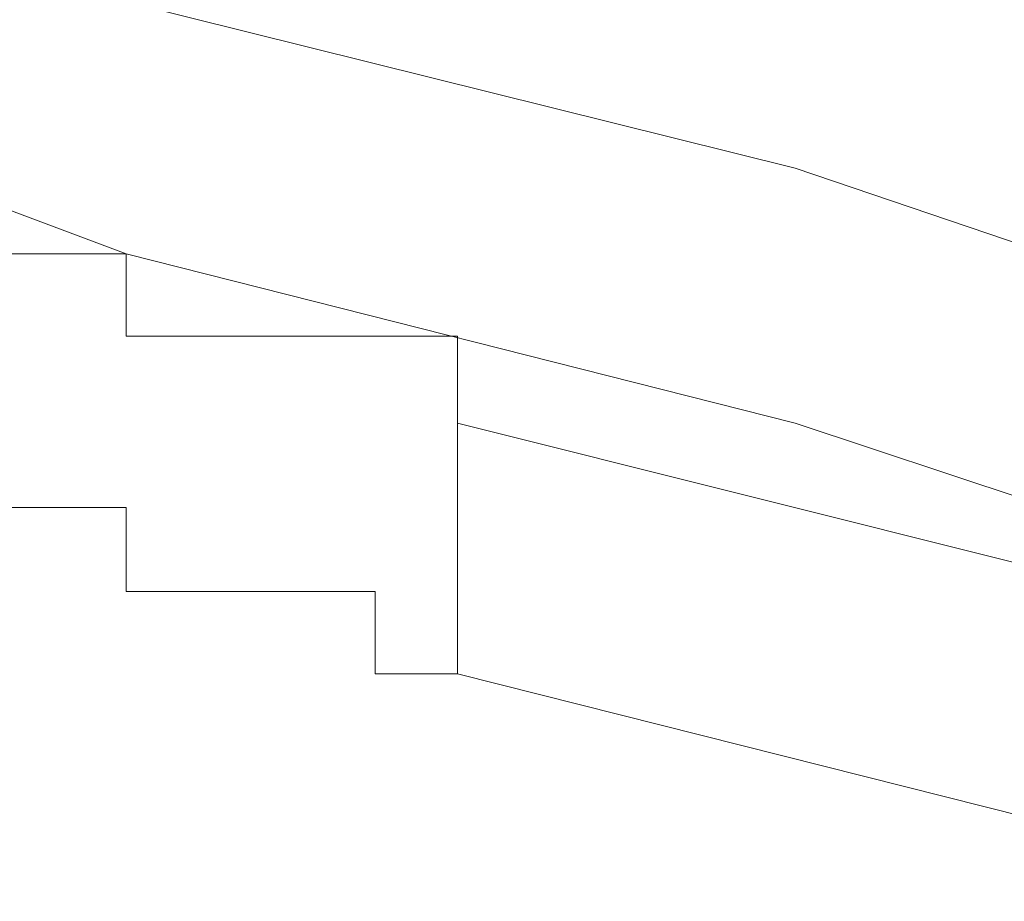
# Model space of a CAD drawing. Units: inches. Extents: x 6.9 to 89.9, y 222 to 281.2.
# Drawn here: x 22.1 to 22.3, y 274.5 to 274.6 of the extents above; entities that cross this region are included whole.
import ezdxf

# ---------------------------------------------------------------- set-up
doc = ezdxf.new("R2010")
doc.units = ezdxf.units.IN
doc.header["$MEASUREMENT"] = 0
doc.layers.add('图层 1', color=7, linetype='Continuous')

msp = doc.modelspace()

# ---------------------------------------------------------------- linework, layer by layer
at = {"layer": '图层 1', "lineweight": 9}
for points in [[(21.85689, 274.66868), (21.92442, 274.63974), (22.00193, 274.61063), (22.07876, 274.59134), (22.15627, 274.56257), (22.2331, 274.54345), (22.31974, 274.51417), (22.39674, 274.49487), (22.47408, 274.47575), (22.55108, 274.45646), (22.62842, 274.44664), (22.71506, 274.42769), (22.79223, 274.4084), (22.86906, 274.39841), (22.95605, 274.38876), (23.03339, 274.37912), (23.11022, 274.36947), (23.19703, 274.35983), (23.27403, 274.35983), (23.36085, 274.35035), (23.43819, 274.35035), (23.51502, 274.35035), (23.60183, 274.3407), (23.679, 274.35035)], [(21.85689, 274.63974), (21.92442, 274.61063), (22.00193, 274.58203), (22.07876, 274.56257), (22.15627, 274.53363), (22.2331, 274.51417), (22.31974, 274.4854), (22.39674, 274.46593), (22.47408, 274.44664), (22.55108, 274.42769), (22.62842, 274.41788), (22.71506, 274.39841), (22.79223, 274.38876), (22.86906, 274.36947), (22.95605, 274.35983), (23.03339, 274.35035), (23.11022, 274.3407), (23.19703, 274.33089), (23.27403, 274.33089), (23.36085, 274.32141), (23.43819, 274.32141), (23.51502, 274.32141), (23.60183, 274.32141), (23.679, 274.32141)], [(22.14628, 274.53363), (22.13663, 274.53363)], [(22.14628, 274.53363), (22.14628, 274.53363)], [(22.14628, 274.53363), (22.14628, 274.53363)], [(22.14628, 274.53363), (22.14628, 274.53363)], [(22.14628, 274.53363), (22.14628, 274.53363)], [(22.14628, 274.53363), (22.14628, 274.53363)], [(22.14628, 274.53363), (22.14628, 274.53363)], [(22.14628, 274.53363), (22.14628, 274.53363)], [(22.14628, 274.53363), (22.14628, 274.53363)], [(22.14628, 274.53363), (22.14628, 274.53363)], [(22.14628, 274.53363), (22.14628, 274.53363)], [(22.14628, 274.53363), (22.14628, 274.53363)], [(22.14628, 274.53363), (22.14628, 274.53363)], [(22.14628, 274.53363), (22.14628, 274.53363)], [(22.14628, 274.53363), (22.14628, 274.53363)], [(22.14628, 274.53363), (22.14628, 274.53363)], [(22.14628, 274.53363), (22.14628, 274.53363)], [(22.14628, 274.53363), (22.14628, 274.53363)], [(22.14628, 274.53363), (22.14628, 274.53363)], [(22.14628, 274.53363), (22.14628, 274.53363)], [(22.14628, 274.53363), (22.14628, 274.53363)], [(22.14628, 274.53363), (22.14628, 274.53363)], [(22.14628, 274.53363), (22.14628, 274.53363)], [(22.14628, 274.53363), (22.14628, 274.53363)], [(22.14628, 274.53363), (22.14628, 274.53363)], [(22.14628, 274.53363), (22.14628, 274.53363)], [(22.14628, 274.53363), (22.14628, 274.53363)], [(22.14628, 274.53363), (22.14628, 274.53363)], [(22.14628, 274.53363), (22.14628, 274.53363)], [(22.14628, 274.53363), (22.14628, 274.53363)], [(22.14628, 274.53363), (22.14628, 274.53363)], [(22.14628, 274.53363), (22.14628, 274.53363)], [(22.14628, 274.53363), (22.14628, 274.53363)], [(22.15627, 274.53363), (22.14628, 274.53363)], [(22.15627, 274.53363), (22.15627, 274.53363)], [(22.15627, 274.53363), (22.15627, 274.53363)], [(22.15627, 274.53363), (22.15627, 274.53363)], [(22.15627, 274.53363), (22.15627, 274.53363)], [(22.15627, 274.53363), (22.15627, 274.53363)], [(22.15627, 274.53363), (22.15627, 274.53363)], [(22.15627, 274.53363), (22.15627, 274.53363)], [(22.15627, 274.53363), (22.15627, 274.53363)], [(22.15627, 274.53363), (22.15627, 274.53363)], [(22.15627, 274.53363), (22.15627, 274.53363)], [(22.15627, 274.53363), (22.15627, 274.53363)], [(22.15627, 274.53363), (22.15627, 274.53363)], [(22.15627, 274.53363), (22.15627, 274.53363)], [(22.15627, 274.53363), (22.15627, 274.53363)], [(22.15627, 274.53363), (22.15627, 274.53363)], [(22.15627, 274.53363), (22.15627, 274.53363)], [(22.15627, 274.53363), (22.15627, 274.53363)], [(22.15627, 274.53363), (22.15627, 274.53363)], [(22.15627, 274.53363), (22.15627, 274.53363)], [(22.15627, 274.53363), (22.15627, 274.53363)], [(22.15627, 274.53363), (22.15627, 274.53363)], [(22.15627, 274.53363), (22.15627, 274.53363)], [(22.15627, 274.53363), (22.15627, 274.53363)], [(22.15627, 274.53363), (22.15627, 274.53363)], [(22.15627, 274.53363), (22.15627, 274.53363)], [(22.15627, 274.53363), (22.15627, 274.53363)], [(22.15627, 274.53363), (22.15627, 274.53363)], [(22.15627, 274.52416), (22.15627, 274.53363)], [(22.15627, 274.52416), (22.15627, 274.52416)], [(22.15627, 274.52416), (22.15627, 274.52416)], [(22.1654, 274.52416), (22.15627, 274.52416)], [(22.1654, 274.52416), (22.1654, 274.52416)], [(22.1654, 274.52416), (22.1654, 274.52416)], [(22.1654, 274.52416), (22.1654, 274.52416)], [(22.1654, 274.52416), (22.1654, 274.52416)], [(22.1654, 274.52416), (22.1654, 274.52416)], [(22.1654, 274.52416), (22.1654, 274.52416)], [(22.1654, 274.52416), (22.1654, 274.52416)], [(22.1654, 274.52416), (22.1654, 274.52416)], [(22.1654, 274.52416), (22.1654, 274.52416)], [(22.1654, 274.52416), (22.1654, 274.52416)], [(22.1654, 274.52416), (22.1654, 274.52416)], [(22.1654, 274.52416), (22.1654, 274.52416)], [(22.1654, 274.52416), (22.1654, 274.52416)], [(22.1654, 274.52416), (22.1654, 274.52416)], [(22.1654, 274.52416), (22.1654, 274.52416)], [(22.1654, 274.52416), (22.1654, 274.52416)], [(22.1654, 274.52416), (22.1654, 274.52416)], [(22.1654, 274.52416), (22.1654, 274.52416)], [(22.1654, 274.52416), (22.1654, 274.52416)], [(22.1654, 274.52416), (22.1654, 274.52416)], [(22.1654, 274.52416), (22.1654, 274.52416)], [(22.1654, 274.52416), (22.1654, 274.52416)], [(22.1654, 274.52416), (22.1654, 274.52416)], [(22.1654, 274.52416), (22.1654, 274.52416)], [(22.1654, 274.52416), (22.1654, 274.52416)], [(22.1654, 274.52416), (22.1654, 274.52416)], [(22.1654, 274.52416), (22.1654, 274.52416)], [(22.1654, 274.52416), (22.1654, 274.52416)], [(22.1654, 274.52416), (22.1654, 274.52416)], [(22.1654, 274.52416), (22.1654, 274.52416)], [(22.17539, 274.52416), (22.1654, 274.52416)], [(22.17539, 274.52416), (22.17539, 274.52416)], [(22.17539, 274.52416), (22.17539, 274.52416)], [(22.17539, 274.52416), (22.17539, 274.52416)], [(22.17539, 274.52416), (22.17539, 274.52416)], [(22.17539, 274.52416), (22.17539, 274.52416)], [(22.17539, 274.52416), (22.17539, 274.52416)], [(22.17539, 274.52416), (22.17539, 274.52416)], [(22.17539, 274.52416), (22.17539, 274.52416)], [(22.17539, 274.52416), (22.17539, 274.52416)], [(22.17539, 274.52416), (22.17539, 274.52416)], [(22.17539, 274.52416), (22.17539, 274.52416)], [(22.17539, 274.52416), (22.17539, 274.52416)], [(22.17539, 274.52416), (22.17539, 274.52416)], [(22.17539, 274.52416), (22.17539, 274.52416)], [(22.17539, 274.52416), (22.17539, 274.52416)], [(22.17539, 274.52416), (22.17539, 274.52416)], [(22.17539, 274.52416), (22.17539, 274.52416)], [(22.17539, 274.52416), (22.17539, 274.52416)], [(22.17539, 274.52416), (22.17539, 274.52416)], [(22.17539, 274.52416), (22.17539, 274.52416)], [(22.17539, 274.52416), (22.17539, 274.52416)], [(22.17539, 274.52416), (22.17539, 274.52416)], [(22.17539, 274.52416), (22.17539, 274.52416)], [(22.17539, 274.52416), (22.17539, 274.52416)], [(22.17539, 274.52416), (22.17539, 274.52416)], [(22.17539, 274.52416), (22.17539, 274.52416)], [(22.17539, 274.52416), (22.17539, 274.52416)], [(22.17539, 274.52416), (22.17539, 274.52416)], [(22.17539, 274.52416), (22.17539, 274.52416)], [(22.18486, 274.52416), (22.17539, 274.52416)], [(22.18486, 274.52416), (22.18486, 274.52416)], [(22.18486, 274.52416), (22.18486, 274.52416)], [(22.18486, 274.52416), (22.18486, 274.52416)], [(22.18486, 274.52416), (22.18486, 274.52416)], [(22.18486, 274.52416), (22.18486, 274.52416)], [(22.18486, 274.52416), (22.18486, 274.52416)], [(22.18486, 274.52416), (22.18486, 274.52416)], [(22.18486, 274.52416), (22.18486, 274.52416)], [(22.18486, 274.52416), (22.18486, 274.52416)], [(22.18486, 274.52416), (22.18486, 274.52416)], [(22.18486, 274.52416), (22.18486, 274.52416)], [(22.18486, 274.52416), (22.18486, 274.52416)], [(22.18486, 274.52416), (22.18486, 274.52416)], [(22.18486, 274.52416), (22.18486, 274.52416)], [(22.18486, 274.52416), (22.18486, 274.52416)], [(22.18486, 274.52416), (22.18486, 274.52416)], [(22.18486, 274.52416), (22.18486, 274.52416)], [(22.18486, 274.52416), (22.18486, 274.52416)], [(22.18486, 274.52416), (22.18486, 274.52416)], [(22.18486, 274.52416), (22.18486, 274.52416)], [(22.18486, 274.52416), (22.18486, 274.52416)], [(22.18486, 274.52416), (22.18486, 274.52416)], [(22.18486, 274.52416), (22.18486, 274.52416)], [(22.18486, 274.52416), (22.18486, 274.52416)], [(22.18486, 274.52416), (22.18486, 274.52416)], [(22.18486, 274.52416), (22.18486, 274.52416)], [(22.18486, 274.52416), (22.18486, 274.52416)], [(22.18486, 274.52416), (22.18486, 274.52416)], [(22.18486, 274.52416), (22.18486, 274.52416)], [(22.18486, 274.52416), (22.18486, 274.52416)], [(22.19434, 274.52416), (22.18486, 274.52416)], [(22.19434, 274.52416), (22.19434, 274.52416)], [(22.19434, 274.52416), (22.19434, 274.52416)], [(22.19434, 274.52416), (22.19434, 274.52416)], [(22.19434, 274.52416), (22.19434, 274.52416)], [(22.19434, 274.51417), (22.19434, 274.52416)], [(22.19434, 274.51417), (22.19434, 274.51417)], [(22.19434, 274.51417), (22.19434, 274.51417)], [(22.19434, 274.51417), (22.19434, 274.51417)], [(22.19434, 274.51417), (22.19434, 274.51417)], [(22.19434, 274.51417), (22.19434, 274.51417)], [(22.19434, 274.51417), (22.19434, 274.51417)], [(22.19434, 274.51417), (22.19434, 274.51417)], [(22.19434, 274.51417), (22.19434, 274.51417)], [(22.19434, 274.51417), (22.19434, 274.51417)], [(22.19434, 274.51417), (22.19434, 274.51417)], [(22.19434, 274.51417), (22.27151, 274.49487), (22.34902, 274.47575), (22.42585, 274.45646), (22.51267, 274.43682), (22.58984, 274.41788), (22.66666, 274.39841), (22.75365, 274.38876), (22.83065, 274.36947), (22.90765, 274.35983), (22.99481, 274.35035), (23.07163, 274.3407), (23.14863, 274.33089), (23.23562, 274.32141), (23.31262, 274.32141), (23.39943, 274.31159), (23.47643, 274.31159), (23.56342, 274.31159), (23.64059, 274.31159)], [(22.19434, 274.4854), (22.19434, 274.51417)], [(22.13663, 274.50452), (22.14628, 274.50452)], [(22.14628, 274.50452), (22.14628, 274.50452)], [(22.14628, 274.50452), (22.14628, 274.50452)], [(22.14628, 274.50452), (22.14628, 274.50452)], [(22.14628, 274.50452), (22.14628, 274.50452)], [(22.14628, 274.50452), (22.14628, 274.50452)], [(22.14628, 274.50452), (22.14628, 274.50452)], [(22.14628, 274.50452), (22.14628, 274.50452)], [(22.14628, 274.50452), (22.14628, 274.50452)], [(22.14628, 274.50452), (22.14628, 274.50452)], [(22.14628, 274.50452), (22.14628, 274.50452)], [(22.14628, 274.50452), (22.14628, 274.50452)], [(22.14628, 274.50452), (22.14628, 274.50452)], [(22.14628, 274.50452), (22.14628, 274.50452)], [(22.14628, 274.50452), (22.14628, 274.50452)], [(22.14628, 274.50452), (22.14628, 274.50452)], [(22.14628, 274.50452), (22.14628, 274.50452)], [(22.14628, 274.50452), (22.14628, 274.50452)], [(22.14628, 274.50452), (22.14628, 274.50452)], [(22.14628, 274.50452), (22.14628, 274.50452)], [(22.14628, 274.50452), (22.14628, 274.50452)], [(22.14628, 274.50452), (22.14628, 274.50452)], [(22.14628, 274.50452), (22.14628, 274.50452)], [(22.14628, 274.50452), (22.14628, 274.50452)], [(22.14628, 274.50452), (22.14628, 274.50452)], [(22.14628, 274.50452), (22.14628, 274.50452)], [(22.14628, 274.50452), (22.14628, 274.50452)], [(22.14628, 274.50452), (22.14628, 274.50452)], [(22.14628, 274.50452), (22.14628, 274.50452)], [(22.14628, 274.50452), (22.14628, 274.50452)], [(22.14628, 274.50452), (22.14628, 274.50452)], [(22.14628, 274.50452), (22.14628, 274.50452)], [(22.14628, 274.50452), (22.15627, 274.50452)], [(22.15627, 274.50452), (22.15627, 274.50452)], [(22.15627, 274.50452), (22.15627, 274.50452)], [(22.15627, 274.50452), (22.15627, 274.50452)], [(22.15627, 274.50452), (22.15627, 274.50452)], [(22.15627, 274.50452), (22.15627, 274.50452)], [(22.15627, 274.50452), (22.15627, 274.50452)], [(22.15627, 274.50452), (22.15627, 274.49487)], [(22.15627, 274.49487), (22.15627, 274.49487)], [(22.15627, 274.49487), (22.15627, 274.49487)], [(22.15627, 274.49487), (22.15627, 274.49487)], [(22.15627, 274.49487), (22.15627, 274.49487)], [(22.15627, 274.49487), (22.15627, 274.49487)], [(22.15627, 274.49487), (22.15627, 274.49487)], [(22.15627, 274.49487), (22.15627, 274.49487)], [(22.15627, 274.49487), (22.15627, 274.49487)], [(22.15627, 274.49487), (22.15627, 274.49487)], [(22.15627, 274.49487), (22.15627, 274.49487)], [(22.15627, 274.49487), (22.15627, 274.49487)], [(22.15627, 274.49487), (22.15627, 274.49487)], [(22.15627, 274.49487), (22.15627, 274.49487)], [(22.15627, 274.49487), (22.15627, 274.49487)], [(22.15627, 274.49487), (22.15627, 274.49487)], [(22.15627, 274.49487), (22.15627, 274.49487)], [(22.15627, 274.49487), (22.15627, 274.49487)], [(22.15627, 274.49487), (22.15627, 274.49487)], [(22.15627, 274.49487), (22.15627, 274.49487)], [(22.15627, 274.49487), (22.15627, 274.49487)], [(22.15627, 274.49487), (22.15627, 274.49487)], [(22.15627, 274.49487), (22.15627, 274.49487)], [(22.15627, 274.49487), (22.15627, 274.49487)], [(22.15627, 274.49487), (22.1654, 274.49487)], [(22.1654, 274.49487), (22.1654, 274.49487)], [(22.1654, 274.49487), (22.1654, 274.49487)], [(22.1654, 274.49487), (22.1654, 274.49487)], [(22.1654, 274.49487), (22.1654, 274.49487)], [(22.1654, 274.49487), (22.1654, 274.49487)], [(22.1654, 274.49487), (22.1654, 274.49487)], [(22.1654, 274.49487), (22.1654, 274.49487)], [(22.1654, 274.49487), (22.1654, 274.49487)], [(22.1654, 274.49487), (22.1654, 274.49487)], [(22.1654, 274.49487), (22.1654, 274.49487)], [(22.1654, 274.49487), (22.1654, 274.49487)], [(22.1654, 274.49487), (22.1654, 274.49487)], [(22.1654, 274.49487), (22.1654, 274.49487)], [(22.1654, 274.49487), (22.1654, 274.49487)], [(22.1654, 274.49487), (22.1654, 274.49487)], [(22.1654, 274.49487), (22.1654, 274.49487)], [(22.1654, 274.49487), (22.1654, 274.49487)], [(22.1654, 274.49487), (22.1654, 274.49487)], [(22.1654, 274.49487), (22.1654, 274.49487)], [(22.1654, 274.49487), (22.1654, 274.49487)], [(22.1654, 274.49487), (22.1654, 274.49487)], [(22.1654, 274.49487), (22.1654, 274.49487)], [(22.1654, 274.49487), (22.1654, 274.49487)], [(22.1654, 274.49487), (22.1654, 274.49487)], [(22.1654, 274.49487), (22.1654, 274.49487)], [(22.1654, 274.49487), (22.1654, 274.49487)], [(22.1654, 274.49487), (22.1654, 274.49487)], [(22.1654, 274.49487), (22.1654, 274.49487)], [(22.1654, 274.49487), (22.1654, 274.49487)], [(22.1654, 274.49487), (22.1654, 274.49487)], [(22.1654, 274.49487), (22.17539, 274.49487)], [(22.17539, 274.49487), (22.17539, 274.49487)], [(22.17539, 274.49487), (22.17539, 274.49487)], [(22.17539, 274.49487), (22.17539, 274.49487)], [(22.17539, 274.49487), (22.17539, 274.49487)], [(22.17539, 274.49487), (22.17539, 274.49487)], [(22.17539, 274.49487), (22.17539, 274.49487)], [(22.17539, 274.49487), (22.17539, 274.49487)], [(22.17539, 274.49487), (22.17539, 274.49487)], [(22.17539, 274.49487), (22.17539, 274.49487)], [(22.17539, 274.49487), (22.17539, 274.49487)], [(22.17539, 274.49487), (22.17539, 274.49487)], [(22.17539, 274.49487), (22.17539, 274.49487)], [(22.17539, 274.49487), (22.17539, 274.49487)], [(22.17539, 274.49487), (22.17539, 274.49487)], [(22.17539, 274.49487), (22.17539, 274.49487)], [(22.17539, 274.49487), (22.17539, 274.49487)], [(22.17539, 274.49487), (22.17539, 274.49487)], [(22.17539, 274.49487), (22.17539, 274.49487)], [(22.17539, 274.49487), (22.17539, 274.49487)], [(22.17539, 274.49487), (22.17539, 274.49487)], [(22.17539, 274.49487), (22.17539, 274.49487)], [(22.17539, 274.49487), (22.17539, 274.49487)], [(22.17539, 274.49487), (22.17539, 274.49487)], [(22.17539, 274.49487), (22.17539, 274.49487)], [(22.17539, 274.49487), (22.17539, 274.49487)], [(22.17539, 274.49487), (22.17539, 274.49487)], [(22.17539, 274.49487), (22.17539, 274.49487)], [(22.17539, 274.49487), (22.17539, 274.49487)], [(22.17539, 274.49487), (22.17539, 274.49487)], [(22.17539, 274.49487), (22.18486, 274.49487)], [(22.18486, 274.49487), (22.18486, 274.49487)], [(22.18486, 274.49487), (22.18486, 274.49487)], [(22.18486, 274.49487), (22.18486, 274.49487)], [(22.18486, 274.49487), (22.18486, 274.49487)], [(22.18486, 274.49487), (22.18486, 274.49487)], [(22.18486, 274.49487), (22.18486, 274.49487)], [(22.18486, 274.49487), (22.18486, 274.49487)], [(22.18486, 274.49487), (22.18486, 274.49487)], [(22.18486, 274.49487), (22.18486, 274.49487)], [(22.18486, 274.49487), (22.18486, 274.49487)], [(22.18486, 274.49487), (22.18486, 274.49487)], [(22.18486, 274.49487), (22.18486, 274.49487)], [(22.18486, 274.49487), (22.18486, 274.49487)], [(22.18486, 274.49487), (22.18486, 274.4854)], [(22.18486, 274.4854), (22.18486, 274.4854)], [(22.18486, 274.4854), (22.18486, 274.4854)], [(22.18486, 274.4854), (22.18486, 274.4854)], [(22.18486, 274.4854), (22.18486, 274.4854)], [(22.18486, 274.4854), (22.18486, 274.4854)], [(22.18486, 274.4854), (22.18486, 274.4854)], [(22.18486, 274.4854), (22.18486, 274.4854)], [(22.18486, 274.4854), (22.18486, 274.4854)], [(22.18486, 274.4854), (22.18486, 274.4854)], [(22.18486, 274.4854), (22.18486, 274.4854)], [(22.18486, 274.4854), (22.18486, 274.4854)], [(22.18486, 274.4854), (22.18486, 274.4854)], [(22.18486, 274.4854), (22.18486, 274.4854)], [(22.18486, 274.4854), (22.18486, 274.4854)], [(22.18486, 274.4854), (22.18486, 274.4854)], [(22.18486, 274.4854), (22.18486, 274.4854)], [(22.18486, 274.4854), (22.19434, 274.4854)], [(22.19434, 274.4854), (22.19434, 274.4854)], [(22.19434, 274.4854), (22.19434, 274.4854)], [(22.19434, 274.4854), (22.19434, 274.4854)], [(22.19434, 274.4854), (22.19434, 274.4854)], [(22.19434, 274.4854), (22.19434, 274.4854)], [(22.19434, 274.4854), (22.19434, 274.4854)], [(22.19434, 274.4854), (22.19434, 274.4854)], [(22.19434, 274.4854), (22.19434, 274.4854)], [(22.19434, 274.4854), (22.19434, 274.4854)], [(22.19434, 274.4854), (22.19434, 274.4854)], [(22.19434, 274.4854), (22.19434, 274.4854)], [(22.19434, 274.4854), (22.19434, 274.4854)], [(22.19434, 274.4854), (22.19434, 274.4854)], [(22.19434, 274.4854), (22.19434, 274.4854)], [(22.19434, 274.4854), (22.19434, 274.4854)], [(22.19434, 274.4854), (22.27151, 274.46593), (22.34902, 274.44664), (22.42585, 274.41788), (22.51267, 274.4084), (22.58984, 274.38876), (22.66666, 274.36947), (22.75365, 274.35035), (22.83065, 274.3407), (22.90765, 274.33089), (22.99481, 274.32141), (23.07163, 274.31159), (23.14863, 274.30229), (23.23562, 274.29247), (23.31262, 274.29247), (23.39943, 274.28283), (23.47643, 274.28283), (23.56342, 274.28283), (23.64059, 274.28283)]]:
    msp.add_lwpolyline(points, dxfattribs=at)

doc.saveas('drawing.dxf')
